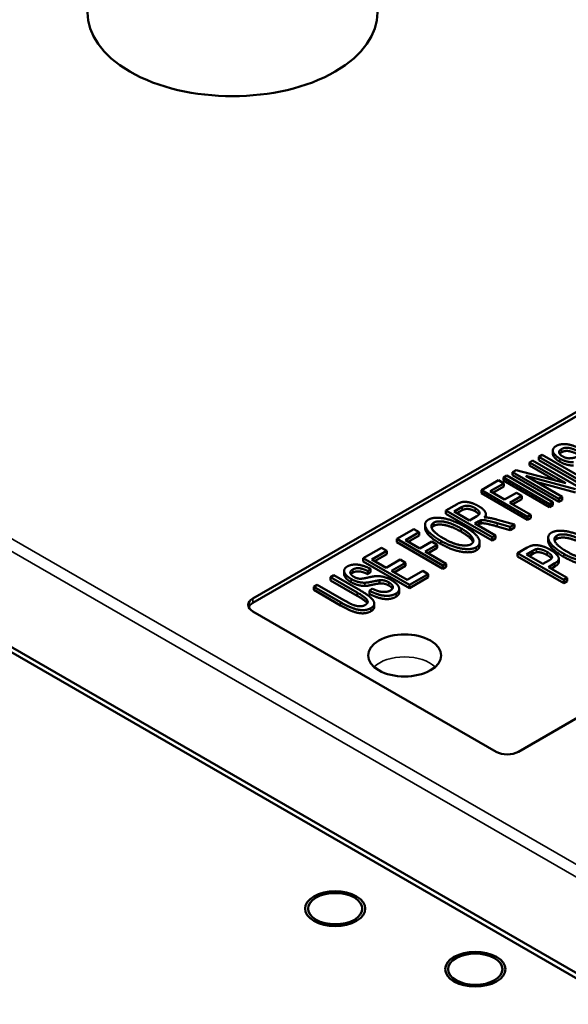
# Paper-space layout 'Layout1' of a CAD drawing. Units: inches. Extents: x 0 to 16.4, y 0 to 10.4.
# Drawn here: x 10.6 to 10.9, y 1.1 to 1.6 of the extents above; entities that cross this region are included whole.
import ezdxf

# ---------------------------------------------------------------- set-up
doc = ezdxf.new("R2010")
doc.units = ezdxf.units.IN
doc.header["$MEASUREMENT"] = 0
doc.layers.add('Viewport6ForCustomObjects_0', color=7, linetype='Continuous')
doc.layers.add('Visible (ANSI)', color=7, linetype='Continuous', lineweight=50)
doc.layers.add('Visible Narrow (ANSI)', color=7, linetype='Continuous', lineweight=35)

# ---------------------------------------------------------------- blocks, each defined once
blk = doc.blocks.new('CustomObjectsInViewport6_0')
at = {"layer": 'Visible (ANSI)'}
for p, q in [((-10016.7014, -10006.2411), (-10009.3537, -10010.4833)), ((-10009.3534, -10010.5036), (-10016.7011, -10006.2613)), ((-10010.7608, -10008.9519), (-10006.9566, -10006.7555)), ((-10010.7608, -10008.9682), (-10006.9566, -10006.7718)), ((-10009.6552, -10008.4029), (-10009.668, -10008.4103)), ((-10009.4784, -10008.5049), (-10009.6552, -10008.4029)), ((-10009.6144, -10008.3981), (-10009.6144, -10008.3858)), ((-10009.6917, -10008.424), (-10009.704, -10008.431)), ((-10009.704, -10008.4433), (-10009.704, -10008.431)), ((-10009.704, -10008.431), (-10009.5652, -10008.5112)), ((-10009.6047, -10008.5007), (-10009.704, -10008.4433)), ((-10009.515, -10008.526), (-10009.6917, -10008.424)), ((-10009.668, -10008.4103), (-10009.4912, -10008.5123)), ((-10009.668, -10008.4225), (-10009.668, -10008.4103)), ((-10009.4912, -10008.5246), (-10009.668, -10008.4225)), ((-10009.7906, -10008.4811), (-10009.8034, -10008.4885)), ((-10009.6139, -10008.5831), (-10009.7906, -10008.4811)), ((-10009.7551, -10008.4605), (-10009.7681, -10008.4681)), ((-10009.7681, -10008.4681), (-10009.5914, -10008.5701)), ((-10009.7681, -10008.4803), (-10009.7681, -10008.4681)), ((-10009.5914, -10008.5824), (-10009.7681, -10008.4803)), ((-10009.5652, -10008.5112), (-10009.7551, -10008.4605)), ((-10009.5791, -10008.5631), (-10009.7179, -10008.4829)), ((-10009.7179, -10008.4829), (-10009.528, -10008.5336)), ((-10009.8222, -10008.4993), (-10009.8876, -10008.5371)), ((-10009.854, -10008.5417), (-10009.8013, -10008.5113)), ((-10009.8013, -10008.5113), (-10009.8222, -10008.4993)), ((-10009.8034, -10008.4885), (-10009.6267, -10008.5905)), ((-10009.8034, -10008.5007), (-10009.8034, -10008.4885)), ((-10009.6267, -10008.6028), (-10009.8034, -10008.5007)), ((-10009.8013, -10008.5236), (-10009.8013, -10008.5113)), ((-10009.528, -10008.5458), (-10009.6784, -10008.5057)), ((-10009.8876, -10008.5371), (-10009.7109, -10008.6391)), ((-10009.8876, -10008.5493), (-10009.8876, -10008.5371)), ((-10009.7109, -10008.6514), (-10009.8876, -10008.5493)), ((-10009.7993, -10008.5733), (-10009.854, -10008.5417)), ((-10009.8013, -10008.5236), (-10009.8434, -10008.5479)), ((-10009.7537, -10008.547), (-10009.7993, -10008.5733)), ((-10009.7328, -10008.5591), (-10009.7537, -10008.547)), ((-10009.9806, -10008.5908), (-10010.0236, -10008.6156)), ((-10009.7784, -10008.5854), (-10009.7328, -10008.5591)), ((-10009.6981, -10008.6317), (-10009.7784, -10008.5854)), ((-10009.7328, -10008.5713), (-10009.7678, -10008.5915)), ((-10009.7328, -10008.5713), (-10009.7328, -10008.5591)), ((-10009.6267, -10008.5905), (-10009.6139, -10008.5831)), ((-10009.6267, -10008.6028), (-10009.6267, -10008.5905)), ((-10009.6139, -10008.5954), (-10009.6267, -10008.6028)), ((-10009.6139, -10008.5954), (-10009.6139, -10008.5831)), ((-10009.5914, -10008.5701), (-10009.5791, -10008.5631)), ((-10009.5914, -10008.5824), (-10009.5914, -10008.5701)), ((-10009.5791, -10008.5753), (-10009.5914, -10008.5824)), ((-10009.5791, -10008.5753), (-10009.5791, -10008.5631)), ((-10010.0236, -10008.6156), (-10009.8468, -10008.7176)), ((-10010.0236, -10008.6278), (-10010.0236, -10008.6156)), ((-10009.8468, -10008.7299), (-10010.0236, -10008.6278)), ((-10009.9913, -10008.6195), (-10009.9605, -10008.6017)), ((-10009.9328, -10008.6532), (-10009.9913, -10008.6195)), ((-10009.9605, -10008.614), (-10009.9807, -10008.6256)), ((-10009.8704, -10008.6412), (-10009.8704, -10008.629)), ((-10009.7109, -10008.6391), (-10009.6981, -10008.6317)), ((-10009.6981, -10008.644), (-10009.6981, -10008.6317)), ((-10010.1026, -10008.6814), (-10010.1026, -10008.6691)), ((-10009.9052, -10008.6373), (-10009.9328, -10008.6532)), ((-10009.9126, -10008.6649), (-10009.8976, -10008.6563)), ((-10009.834, -10008.7102), (-10009.9126, -10008.6649)), ((-10009.8976, -10008.6685), (-10009.902, -10008.671)), ((-10009.8897, -10008.6648), (-10009.8897, -10008.6526)), ((-10009.827, -10008.6637), (-10009.7774, -10008.6776)), ((-10009.7614, -10008.6683), (-10009.8263, -10008.6503)), ((-10009.7774, -10008.6776), (-10009.7614, -10008.6683)), ((-10009.7614, -10008.6806), (-10009.7614, -10008.6683)), ((-10009.7109, -10008.6514), (-10009.7109, -10008.6391)), ((-10009.6981, -10008.644), (-10009.7109, -10008.6514)), ((-10010.1457, -10008.686), (-10010.2112, -10008.7239)), ((-10010.1775, -10008.7285), (-10010.1248, -10008.6981)), ((-10010.1248, -10008.6981), (-10010.1457, -10008.686)), ((-10010.1248, -10008.7103), (-10010.1248, -10008.6981)), ((-10009.7774, -10008.6898), (-10009.827, -10008.676)), ((-10009.7774, -10008.6898), (-10009.7774, -10008.6776)), ((-10009.7614, -10008.6806), (-10009.7774, -10008.6898)), ((-10010.2112, -10008.7239), (-10010.0344, -10008.8259)), ((-10010.2112, -10008.7361), (-10010.2112, -10008.7239)), ((-10010.0344, -10008.8382), (-10010.2112, -10008.7361)), ((-10010.1228, -10008.7601), (-10010.1775, -10008.7285)), ((-10010.1248, -10008.7103), (-10010.1669, -10008.7346)), ((-10010.0772, -10008.7338), (-10010.1228, -10008.7601)), ((-10010.1019, -10008.7722), (-10010.0563, -10008.7459)), ((-10010.0563, -10008.7459), (-10010.0772, -10008.7338)), ((-10010.0563, -10008.7581), (-10010.0563, -10008.7459)), ((-10009.8942, -10008.7479), (-10009.8942, -10008.7357)), ((-10009.8468, -10008.7176), (-10009.834, -10008.7102)), ((-10009.8468, -10008.7299), (-10009.8468, -10008.7176)), ((-10009.834, -10008.7225), (-10009.8468, -10008.7299)), ((-10009.834, -10008.7225), (-10009.834, -10008.7102)), ((-10009.6323, -10008.7311), (-10009.6323, -10008.7188)), ((-10010.2695, -10008.7575), (-10010.3396, -10008.798)), ((-10010.3059, -10008.8027), (-10010.2486, -10008.7696)), ((-10010.2486, -10008.7818), (-10010.2953, -10008.8088)), ((-10010.2486, -10008.7696), (-10010.2695, -10008.7575)), ((-10010.2486, -10008.7818), (-10010.2486, -10008.7696)), ((-10010.0216, -10008.8185), (-10010.1019, -10008.7722)), ((-10010.0563, -10008.7581), (-10010.0913, -10008.7783)), ((-10009.7127, -10008.7573), (-10009.7492, -10008.7784)), ((-10009.7492, -10008.7784), (-10009.5725, -10008.8805)), ((-10009.7492, -10008.7906), (-10009.7492, -10008.7784)), ((-10009.7156, -10008.7831), (-10009.6908, -10008.7688)), ((-10009.6524, -10008.8195), (-10009.7156, -10008.7831)), ((-10009.6908, -10008.781), (-10009.705, -10008.7892)), ((-10010.3396, -10008.798), (-10010.1628, -10008.9)), ((-10010.3396, -10008.8102), (-10010.3396, -10008.798)), ((-10010.1628, -10008.9123), (-10010.3396, -10008.8102)), ((-10010.2518, -10008.8338), (-10010.3059, -10008.8027)), ((-10010.1982, -10008.8029), (-10010.2518, -10008.8338)), ((-10010.231, -10008.8459), (-10010.1773, -10008.8149)), ((-10010.1773, -10008.8149), (-10010.1982, -10008.8029)), ((-10010.1773, -10008.8272), (-10010.1773, -10008.8149)), ((-10010.0344, -10008.8259), (-10010.0216, -10008.8185)), ((-10010.0216, -10008.8308), (-10010.0216, -10008.8185)), ((-10009.5725, -10008.8927), (-10009.7492, -10008.7906)), ((-10009.6273, -10008.8051), (-10009.6524, -10008.8195)), ((-10009.6315, -10008.8316), (-10009.6066, -10008.8172)), ((-10009.5917, -10008.8114), (-10009.5917, -10008.7991)), ((-10010.412, -10008.8586), (-10010.412, -10008.8464)), ((-10010.3212, -10008.8468), (-10010.3107, -10008.8387)), ((-10010.3212, -10008.8591), (-10010.3212, -10008.8468)), ((-10010.3107, -10008.851), (-10010.3212, -10008.8591)), ((-10010.3107, -10008.851), (-10010.3107, -10008.8387)), ((-10010.1709, -10008.8806), (-10010.231, -10008.8459)), ((-10010.1773, -10008.8272), (-10010.2204, -10008.852)), ((-10010.1113, -10008.8462), (-10010.1709, -10008.8806)), ((-10010.1628, -10008.9), (-10010.0904, -10008.8583)), ((-10010.0904, -10008.8583), (-10010.1113, -10008.8462)), ((-10010.0904, -10008.8705), (-10010.0904, -10008.8583)), ((-10010.0344, -10008.8382), (-10010.0344, -10008.8259)), ((-10010.0216, -10008.8308), (-10010.0344, -10008.8382)), ((-10009.5597, -10008.8731), (-10009.6315, -10008.8316)), ((-10009.6066, -10008.8295), (-10009.6209, -10008.8377)), ((-10010.4515, -10008.8626), (-10010.4643, -10008.87)), ((-10010.4643, -10008.8823), (-10010.4643, -10008.87)), ((-10010.4643, -10008.87), (-10010.3623, -10008.9289)), ((-10010.3623, -10008.9412), (-10010.4643, -10008.8823)), ((-10010.3494, -10008.9216), (-10010.4515, -10008.8626)), ((-10010.2773, -10008.8942), (-10010.2773, -10008.882)), ((-10010.0904, -10008.8705), (-10010.1628, -10008.9123)), ((-10009.5725, -10008.8805), (-10009.5597, -10008.8731)), ((-10009.5725, -10008.8927), (-10009.5725, -10008.8805)), ((-10009.5597, -10008.8853), (-10009.5725, -10008.8927)), ((-10009.5597, -10008.8853), (-10009.5597, -10008.8731)), ((-10010.5151, -10008.8993), (-10010.5279, -10008.9067)), ((-10010.5279, -10008.919), (-10010.5279, -10008.9067)), ((-10010.5279, -10008.9067), (-10010.4258, -10008.9657)), ((-10010.4258, -10008.978), (-10010.5279, -10008.919)), ((-10010.4131, -10008.9582), (-10010.5151, -10008.8993)), ((-10010.3044, -10008.914), (-10010.3146, -10008.9221)), ((-10010.3146, -10008.9343), (-10010.3146, -10008.9221)), ((-10010.2017, -10008.9277), (-10010.2017, -10008.9155)), ((-10010.1628, -10008.9123), (-10010.1628, -10008.9)), ((-10010.2968, -10008.9834), (-10010.2968, -10008.9712)), ((-10009.831, -10009.5377), (-10010.7608, -10009.0009)), ((-10009.2653, -10009.2601), (-10009.7461, -10009.5377)), ((-10010.5496, -10010.1378), (-10010.5496, -10010.1433)), ((-10010.3426, -10010.1378), (-10010.3426, -10010.1433)), ((-10010.0144, -10010.3693), (-10010.0144, -10010.3747)), ((-10009.8074, -10010.3693), (-10009.8074, -10010.3747))]:
    blk.add_line(p, q, dxfattribs=at)
for centre, major_axis in [((-10010.8386, -10006.7106), (0.5545, 0)), ((-10010.181, -10009.1695), (0.1393, 0))]:
    blk.add_ellipse(centre, major_axis=major_axis, ratio=0.57735, start_param=0.785398, end_param=7.068583, dxfattribs=at)
at = {"layer": 'Visible (ANSI)', "extrusion": (0, 0, -1)}
for centre, major_axis, start_param, end_param in [((-10010.7184, -10008.9764), (-0.06, 0), 5.497787, 7.068583), ((-10010.7184, -10008.9927), (-0.06, 0), 0.237941, 0.785398), ((-10009.7885, -10009.5132), (-0.06, 0), 3.926991, 5.497787), ((-10010.4461, -10010.1378), (-0.115, 0), 0.785398, 7.068583), ((-10010.4461, -10010.1378), (0.1035, 0), 0.785398, 7.068583), ((-10009.9109, -10010.3693), (-0.115, 0), 0.785398, 7.068583), ((-10009.9109, -10010.3693), (0.1035, 0), 0.785398, 7.068583)]:
    blk.add_ellipse(centre, major_axis=major_axis, ratio=0.57735, start_param=start_param, end_param=end_param, dxfattribs=at)
at = {"layer": 'Visible (ANSI)'}
for points in [[(-10009.6023, -10008.3687), (-10009.6121, -10008.3744), (-10009.6159, -10008.3906), (-10009.6011, -10008.4088), (-10009.5876, -10008.4166)], [(-10009.5131, -10008.3782), (-10009.5288, -10008.3694), (-10009.5624, -10008.3603), (-10009.5915, -10008.3625), (-10009.6023, -10008.3687)], [(-10009.5768, -10008.4085), (-10009.5877, -10008.4022), (-10009.5927, -10008.387), (-10009.5811, -10008.3803)], [(-10009.5811, -10008.3926), (-10009.586, -10008.3954), (-10009.5884, -10008.3984)], [(-10009.5811, -10008.3803), (-10009.5699, -10008.3739), (-10009.5414, -10008.3771), (-10009.5236, -10008.3863)], [(-10009.5236, -10008.3986), (-10009.5414, -10008.3894), (-10009.5699, -10008.3861), (-10009.5811, -10008.3926)], [(-10009.4927, -10008.4057), (-10009.5034, -10008.4062), (-10009.5476, -10008.4168), (-10009.5573, -10008.4154)], [(-10009.5876, -10008.4166), (-10009.5755, -10008.4236), (-10009.5489, -10008.431), (-10009.5354, -10008.4308)], [(-10009.5354, -10008.4431), (-10009.5489, -10008.4432), (-10009.5755, -10008.4358), (-10009.5876, -10008.4288)], [(-10009.5573, -10008.4154), (-10009.5672, -10008.414), (-10009.5768, -10008.4085)], [(-10009.8978, -10008.5986), (-10009.9123, -10008.5902), (-10009.9445, -10008.5809), (-10009.9675, -10008.5832), (-10009.9806, -10008.5908)], [(-10009.9605, -10008.6017), (-10009.9496, -10008.5954), (-10009.9235, -10008.599), (-10009.911, -10008.6062)], [(-10009.911, -10008.6185), (-10009.9235, -10008.6112), (-10009.9496, -10008.6077), (-10009.9605, -10008.614)], [(-10009.911, -10008.6062), (-10009.9025, -10008.6111), (-10009.8929, -10008.6226), (-10009.8963, -10008.6321), (-10009.9052, -10008.6373)], [(-10009.877, -10008.6422), (-10009.8665, -10008.6321), (-10009.8789, -10008.6095), (-10009.8978, -10008.5986)], [(-10010.0896, -10008.6501), (-10010.1101, -10008.6619), (-10010.0864, -10008.7056), (-10010.0423, -10008.7311)], [(-10009.9515, -10008.6763), (-10009.9781, -10008.661), (-10010.0311, -10008.6434), (-10010.0761, -10008.6423), (-10010.0896, -10008.6501)], [(-10010.0289, -10008.7236), (-10010.0687, -10008.7006), (-10010.0832, -10008.6696), (-10010.0695, -10008.6617)], [(-10010.0695, -10008.6617), (-10010.0598, -10008.6561), (-10010.0268, -10008.6574), (-10009.9865, -10008.6713), (-10009.965, -10008.6838)], [(-10009.965, -10008.696), (-10009.9865, -10008.6836), (-10010.0268, -10008.6697), (-10010.0598, -10008.6683), (-10010.0695, -10008.6739)], [(-10009.8976, -10008.6563), (-10009.8926, -10008.6534), (-10009.8897, -10008.6526)], [(-10009.8897, -10008.6648), (-10009.8926, -10008.6656), (-10009.8976, -10008.6685)], [(-10009.8897, -10008.6526), (-10009.8854, -10008.6517), (-10009.8727, -10008.6523), (-10009.8486, -10008.6578), (-10009.827, -10008.6637)], [(-10009.827, -10008.676), (-10009.8486, -10008.6701), (-10009.8727, -10008.6645), (-10009.8854, -10008.6639), (-10009.8897, -10008.6648)], [(-10009.8606, -10008.6428), (-10009.8674, -10008.6418), (-10009.877, -10008.6422)], [(-10009.8704, -10008.6412), (-10009.8704, -10008.6417), (-10009.8704, -10008.6421)], [(-10009.8263, -10008.6503), (-10009.8455, -10008.645), (-10009.8606, -10008.6428)], [(-10010.0695, -10008.6739), (-10010.0752, -10008.6772), (-10010.0773, -10008.6818)], [(-10009.965, -10008.6838), (-10009.9308, -10008.7035), (-10009.9124, -10008.7358), (-10009.927, -10008.7442)], [(-10009.9068, -10008.7557), (-10009.8943, -10008.7484), (-10009.8941, -10008.7232), (-10009.9247, -10008.6918), (-10009.9515, -10008.6763)], [(-10009.6194, -10008.6998), (-10009.6398, -10008.7117), (-10009.6161, -10008.7554), (-10009.5721, -10008.7808)], [(-10009.4813, -10008.726), (-10009.5078, -10008.7107), (-10009.5609, -10008.6931), (-10009.6059, -10008.692), (-10009.6194, -10008.6998)], [(-10009.5993, -10008.7114), (-10009.5896, -10008.7058), (-10009.5566, -10008.7071), (-10009.5163, -10008.7211), (-10009.4947, -10008.7335)], [(-10010.0423, -10008.7311), (-10010.019, -10008.7445), (-10009.9662, -10008.7621), (-10009.9205, -10008.7636), (-10009.9068, -10008.7557)], [(-10009.9068, -10008.7679), (-10009.9205, -10008.7758), (-10009.9662, -10008.7744), (-10010.019, -10008.7568), (-10010.0423, -10008.7433)], [(-10009.927, -10008.7442), (-10009.9413, -10008.7524), (-10009.9969, -10008.7421), (-10010.0289, -10008.7236)], [(-10009.5586, -10008.7733), (-10009.5985, -10008.7503), (-10009.6129, -10008.7193), (-10009.5993, -10008.7114)], [(-10009.5993, -10008.7237), (-10009.6049, -10008.7269), (-10009.607, -10008.7315)], [(-10009.4947, -10008.7458), (-10009.5163, -10008.7333), (-10009.5566, -10008.7194), (-10009.5896, -10008.7181), (-10009.5993, -10008.7237)], [(-10009.6962, -10008.7498), (-10009.703, -10008.7517), (-10009.7127, -10008.7573)], [(-10009.6241, -10008.7653), (-10009.6373, -10008.7576), (-10009.6652, -10008.7484), (-10009.6869, -10008.7469), (-10009.6962, -10008.7498)], [(-10009.6908, -10008.7688), (-10009.682, -10008.7637), (-10009.6772, -10008.7628)], [(-10009.6772, -10008.775), (-10009.682, -10008.7759), (-10009.6908, -10008.781)], [(-10009.6772, -10008.7628), (-10009.6697, -10008.7613), (-10009.6477, -10008.7669), (-10009.6366, -10008.7733)], [(-10009.6366, -10008.7855), (-10009.6477, -10008.7791), (-10009.6697, -10008.7735), (-10009.6772, -10008.775)], [(-10009.6366, -10008.7733), (-10009.6212, -10008.7821), (-10009.6149, -10008.7979), (-10009.6273, -10008.8051)], [(-10009.6066, -10008.8172), (-10009.5861, -10008.8054), (-10009.6016, -10008.7782), (-10009.6241, -10008.7653)], [(-10009.5721, -10008.7808), (-10009.5488, -10008.7943), (-10009.4959, -10008.8118), (-10009.4503, -10008.8133), (-10009.4365, -10008.8054)], [(-10009.4567, -10008.7939), (-10009.471, -10008.8021), (-10009.5267, -10008.7918), (-10009.5586, -10008.7733)], [(-10010.3107, -10008.8387), (-10010.3265, -10008.83), (-10010.36, -10008.8209), (-10010.3891, -10008.823), (-10010.3999, -10008.8293)], [(-10009.6198, -10008.7991), (-10009.6243, -10008.7926), (-10009.6366, -10008.7855)], [(-10009.5917, -10008.8114), (-10009.5917, -10008.8209), (-10009.6066, -10008.8295)], [(-10009.4365, -10008.8176), (-10009.4503, -10008.8256), (-10009.4959, -10008.8241), (-10009.5488, -10008.8065), (-10009.5721, -10008.7931)], [(-10010.3999, -10008.8293), (-10010.4098, -10008.8349), (-10010.4135, -10008.8511), (-10010.3987, -10008.8693), (-10010.3852, -10008.8771)], [(-10010.3745, -10008.869), (-10010.3854, -10008.8627), (-10010.3904, -10008.8475), (-10010.3788, -10008.8408)], [(-10010.3788, -10008.8531), (-10010.3837, -10008.8559), (-10010.386, -10008.8589)], [(-10010.3788, -10008.8408), (-10010.3676, -10008.8344), (-10010.339, -10008.8377), (-10010.3212, -10008.8468)], [(-10010.3212, -10008.8591), (-10010.339, -10008.8499), (-10010.3676, -10008.8466), (-10010.3788, -10008.8531)], [(-10010.3852, -10008.8771), (-10010.3731, -10008.8841), (-10010.3466, -10008.8915), (-10010.3331, -10008.8913)], [(-10010.3331, -10008.9036), (-10010.3466, -10008.9037), (-10010.3731, -10008.8963), (-10010.3852, -10008.8893)], [(-10010.3549, -10008.8759), (-10010.3649, -10008.8745), (-10010.3745, -10008.869)], [(-10010.2904, -10008.8662), (-10010.301, -10008.8668), (-10010.3452, -10008.8773), (-10010.3549, -10008.8759)], [(-10010.3331, -10008.8913), (-10010.3224, -10008.8913), (-10010.284, -10008.8826), (-10010.2773, -10008.882)], [(-10010.2773, -10008.8942), (-10010.284, -10008.8949), (-10010.3224, -10008.9035), (-10010.3331, -10008.9036)], [(-10010.2307, -10008.8815), (-10010.2448, -10008.8734), (-10010.2748, -10008.8654), (-10010.2904, -10008.8662)], [(-10010.2773, -10008.882), (-10010.2671, -10008.8809), (-10010.2494, -10008.885), (-10010.2411, -10008.8899)], [(-10010.2411, -10008.9021), (-10010.2494, -10008.8973), (-10010.2671, -10008.8932), (-10010.2773, -10008.8942)], [(-10010.2411, -10008.8899), (-10010.2328, -10008.8946), (-10010.2245, -10008.9058), (-10010.2277, -10008.9169), (-10010.235, -10008.9211)], [(-10010.2136, -10008.9328), (-10010.2032, -10008.9268), (-10010.2005, -10008.9092), (-10010.2165, -10008.8897), (-10010.2307, -10008.8815)], [(-10010.3623, -10008.9289), (-10010.3292, -10008.948), (-10010.3179, -10008.9686), (-10010.332, -10008.9768)], [(-10010.3098, -10008.9883), (-10010.2958, -10008.9803), (-10010.2981, -10008.9589), (-10010.3227, -10008.937), (-10010.3494, -10008.9216)], [(-10010.3146, -10008.9221), (-10010.2966, -10008.9322), (-10010.2584, -10008.9425), (-10010.2267, -10008.9403), (-10010.2136, -10008.9328)], [(-10010.2136, -10008.945), (-10010.2267, -10008.9526), (-10010.2584, -10008.9548), (-10010.2966, -10008.9444), (-10010.3146, -10008.9343)], [(-10010.235, -10008.9211), (-10010.2432, -10008.9258), (-10010.2669, -10008.9274), (-10010.2902, -10008.9212), (-10010.3044, -10008.914)], [(-10010.4258, -10008.9657), (-10010.3978, -10008.9819), (-10010.3579, -10008.9964), (-10010.3234, -10008.9962), (-10010.3098, -10008.9883)], [(-10010.332, -10008.9768), (-10010.3404, -10008.9816), (-10010.3637, -10008.9813), (-10010.3902, -10008.9715), (-10010.4131, -10008.9582)], [(-10010.3239, -10008.9699), (-10010.3302, -10008.9597), (-10010.3623, -10008.9412)], [(-10010.3098, -10009.0006), (-10010.3234, -10009.0084), (-10010.3579, -10009.0086), (-10010.3978, -10008.9941), (-10010.4258, -10008.978)], [(-10010.2968, -10008.9834), (-10010.2968, -10008.9931), (-10010.3098, -10009.0006)]]:
    blk.add_open_spline(points, degree=2, dxfattribs=at)
for points, knots in [([(-10009.5876, -10008.4288), (-10009.6011, -10008.421), (-10009.6144, -10008.4047), (-10009.6144, -10008.3981)], [0, 0, 0, 1, 1.797101, 1.797101, 1.797101]), ([(-10009.8965, -10008.6306), (-10009.8971, -10008.6299), (-10009.9025, -10008.6234), (-10009.911, -10008.6185)], [1.867048, 1.867048, 1.867048, 2, 3, 3, 3]), ([(-10010.0423, -10008.7433), (-10010.0864, -10008.7179), (-10010.1026, -10008.688), (-10010.1026, -10008.6814)], [0, 0, 0, 1, 1.366667, 1.366667, 1.366667]), ([(-10009.9194, -10008.7366), (-10009.9202, -10008.7344), (-10009.9308, -10008.7158), (-10009.965, -10008.696)], [0.846881, 0.846881, 0.846881, 1, 2, 2, 2]), ([(-10009.5721, -10008.7931), (-10009.6161, -10008.7676), (-10009.6323, -10008.7377), (-10009.6323, -10008.7311)], [0, 0, 0, 1, 1.366667, 1.366667, 1.366667]), ([(-10009.8942, -10008.7479), (-10009.8942, -10008.748), (-10009.8943, -10008.7607), (-10009.9068, -10008.7679)], [1.995614, 1.995614, 1.995614, 2, 3, 3, 3]), ([(-10010.3852, -10008.8893), (-10010.3987, -10008.8816), (-10010.412, -10008.8652), (-10010.412, -10008.8586)], [0, 0, 0, 1, 1.797101, 1.797101, 1.797101]), ([(-10010.2274, -10008.9143), (-10010.228, -10008.9134), (-10010.2328, -10008.9068), (-10010.2411, -10008.9021)], [1.834809, 1.834809, 1.834809, 2, 3, 3, 3]), ([(-10010.2017, -10008.9277), (-10010.2017, -10008.929), (-10010.2032, -10008.9391), (-10010.2136, -10008.945)], [1.856115, 1.856115, 1.856115, 2, 3, 3, 3])]:
    blk.add_open_spline(points, degree=2, knots=knots, dxfattribs=at)
at = {"layer": 'Visible Narrow (ANSI)'}
for p, q in [((-10009.3325, -10010.0801), (-10016.6747, -10005.841)), ((-10009.3537, -10010.1166), (-10016.6959, -10005.8776)), ((-10009.5811, -10008.3926), (-10009.5811, -10008.3803)), ((-10009.5876, -10008.4288), (-10009.5876, -10008.4166)), ((-10009.9605, -10008.614), (-10009.9605, -10008.6017)), ((-10009.911, -10008.6185), (-10009.911, -10008.6062)), ((-10010.0695, -10008.6739), (-10010.0695, -10008.6617)), ((-10009.8976, -10008.6685), (-10009.8976, -10008.6563)), ((-10009.827, -10008.676), (-10009.827, -10008.6637)), ((-10009.965, -10008.696), (-10009.965, -10008.6838)), ((-10010.0423, -10008.7433), (-10010.0423, -10008.7311)), ((-10009.5993, -10008.7237), (-10009.5993, -10008.7114)), ((-10009.9068, -10008.7679), (-10009.9068, -10008.7557)), ((-10009.6908, -10008.781), (-10009.6908, -10008.7688)), ((-10009.6772, -10008.775), (-10009.6772, -10008.7628)), ((-10009.6366, -10008.7855), (-10009.6366, -10008.7733)), ((-10009.5721, -10008.7931), (-10009.5721, -10008.7808)), ((-10009.6066, -10008.8295), (-10009.6066, -10008.8172)), ((-10010.3788, -10008.8531), (-10010.3788, -10008.8408)), ((-10010.3852, -10008.8893), (-10010.3852, -10008.8771)), ((-10010.3331, -10008.9036), (-10010.3331, -10008.8913)), ((-10010.2411, -10008.9021), (-10010.2411, -10008.8899)), ((-10010.3623, -10008.9412), (-10010.3623, -10008.9289)), ((-10010.2136, -10008.945), (-10010.2136, -10008.9328)), ((-10010.7608, -10008.9519), (-10010.7608, -10008.9682)), ((-10010.4258, -10008.978), (-10010.4258, -10008.9657)), ((-10010.3098, -10009.0006), (-10010.3098, -10008.9883))]:
    blk.add_line(p, q, dxfattribs=at)
blk.add_ellipse((-10010.181, -10009.2531), major_axis=(-0.1357, 0), ratio=0.57735, start_param=3.675251, end_param=5.749527, dxfattribs=at)

psp = doc.layouts.get("Layout1")

# ---------------------------------------------------------------- block references
at = {"layer": 'Viewport6ForCustomObjects_0', "xscale": 0.1250000000000002, "yscale": 0.1250000000000002, "zscale": 0.1250000000000002}
psp.add_blockref('CustomObjectsInViewport6_0', (1262.1014, 1252.4485), dxfattribs=at)

doc.saveas('drawing.dxf')
